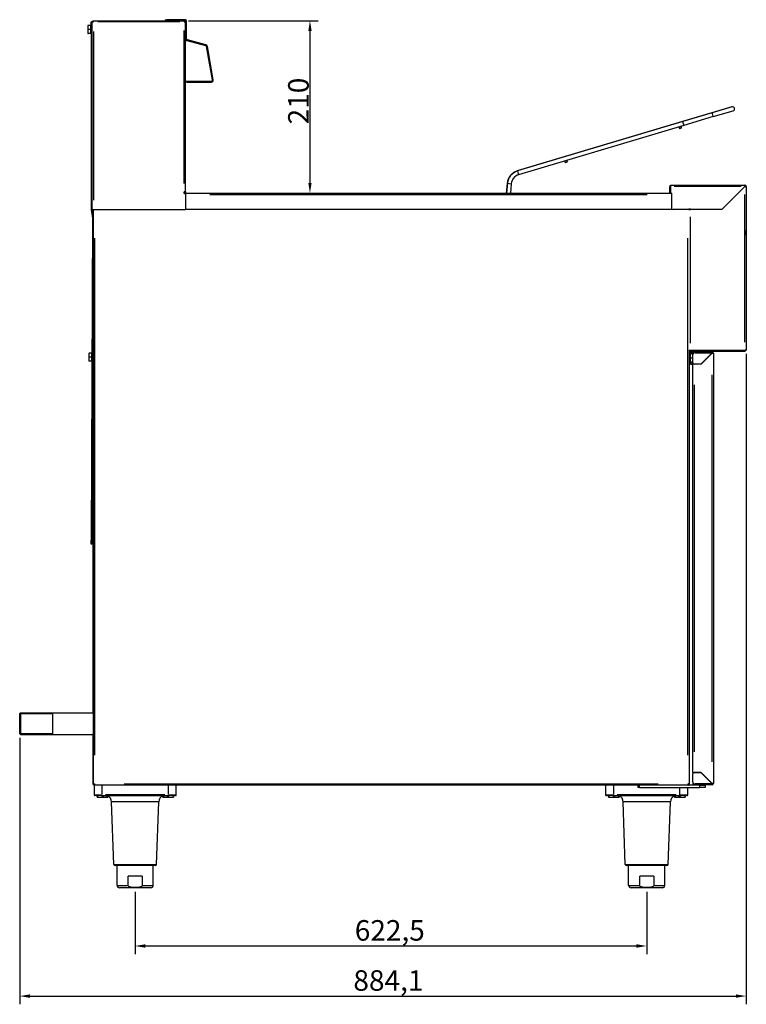
# Model space of a CAD drawing. Units: millimetres. Extents: x 464 to 2508, y 60 to 2612.
# Drawn here: x 1420 to 2305, y 1413 to 2612 of the extents above; entities that cross this region are included whole.
import ezdxf

# ---------------------------------------------------------------- set-up
doc = ezdxf.new("R2010")
doc.units = ezdxf.units.MM
doc.header["$LTSCALE"] = 5
doc.styles.add('3_5', font='isocpeur.ttf')
doc.dimstyles.new('Siemsen Cota', dxfattribs={"dimscale": 5, "dimtxt": 3.5, "dimasz": 2.5, "dimexe": 2, "dimexo": 1, "dimgap": 0.3, "dimtad": 1, "dimdec": 1, "dimrnd": 1e-08, "dimtxsty": '3_5', "dimcen": 0.09, "dimdle": 10, "dimclrd": 7, "dimclre": 7, "dimclrt": 7, "dimadec": 0, "dimazin": 2, "dimtfac": 0.714286, "dimtmove": 0, "dimatfit": 3, "dimfxl": 1, "dimtolj": 1, "dimtzin": 0, "dimlwd": -1, "dimlwe": -1, "dimarcsym": 0})

# ---------------------------------------------------------------- blocks, each defined once
blk = doc.blocks.new('*D10')
at = {"color": 7, "transparency": 16777216}
for p, q in [((1560.8, 1549.8), (1560.8, 1474)), ((2183.4, 1549.8), (2183.4, 1474)), ((1573.3, 1484), (2170.9, 1484))]:
    blk.add_line(p, q, dxfattribs=at)
for points in [[(1573.3, 1486.1), (1573.3, 1481.9), (1560.8, 1484)], [(2170.9, 1486.1), (2170.9, 1481.9), (2183.4, 1484)]]:
    blk.add_solid(points, dxfattribs=at)
at = {"layer": 'Defpoints', "color": 0, "transparency": 16777216}
for p in [(1560.8, 1554.8), (2183.4, 1554.8), (2183.4, 1484)]:
    blk.add_point(p, dxfattribs=at)
at = {"color": 7, "transparency": 16777216, "insert": (1828.1, 1515.5), "char_height": 17.5, "attachment_point": 1, "style": '3_5'}
blk.add_mtext('\\A1;{\\H1.42857x;622,5}', dxfattribs=at)
blk = doc.blocks.new('*D11')
at = {"color": 7, "transparency": 16777216}
for p, q in [((2304.4, 2205), (2304.4, 1413)), ((1420.3, 1737.3), (1420.3, 1413)), ((1432.8, 1423), (2291.9, 1423))]:
    blk.add_line(p, q, dxfattribs=at)
for points in [[(1432.8, 1425.1), (1432.8, 1420.9), (1420.3, 1423)], [(2291.9, 1425.1), (2291.9, 1420.9), (2304.4, 1423)]]:
    blk.add_solid(points, dxfattribs=at)
at = {"layer": 'Defpoints', "color": 0, "transparency": 16777216}
for p in [(2304.4, 2210), (1420.3, 1742.3), (2304.4, 1423)]:
    blk.add_point(p, dxfattribs=at)
at = {"color": 7, "transparency": 16777216, "insert": (1826.4, 1454.5), "char_height": 17.5, "attachment_point": 1, "style": '3_5'}
blk.add_mtext('\\A1;{\\H1.42857x;884,1}', dxfattribs=at)
blk = doc.blocks.new('*D12')
at = {"color": 7, "transparency": 16777216}
for p, q in [((1625.6, 2610.6), (1783.5, 2610.6)), ((1773.5, 2598.1), (1773.5, 2413.1))]:
    blk.add_line(p, q, dxfattribs=at)
for points in [[(1771.5, 2598.1), (1775.6, 2598.1), (1773.5, 2610.6)], [(1771.5, 2413.1), (1775.6, 2413.1), (1773.5, 2400.6)]]:
    blk.add_solid(points, dxfattribs=at)
at = {"layer": 'Defpoints', "color": 0, "transparency": 16777216}
for p in [(1620.6, 2610.6), (1773.5, 2400.6), (1773.5, 2400.6)]:
    blk.add_point(p, dxfattribs=at)
at = {"color": 7, "transparency": 16777216, "insert": (1747, 2484.4), "char_height": 17.5, "attachment_point": 1, "rotation": 90, "style": '3_5'}
blk.add_mtext('\\A1;{\\H1.42857x;210}', dxfattribs=at)

msp = doc.modelspace()

# ---------------------------------------------------------------- linework, layer by layer
for p, q in [((1503.04, 2604.84), (1503.04, 2602.34)), ((1503.04, 2602.34), (1503.04, 2597.34)), ((1506.54, 2604.84), (1503.48, 2604.84)), ((1506.54, 2604.84), (1506.54, 2599.84)), ((1506.54, 2604.19), (1507.04, 2604.19)), ((1507.04, 2595.49), (1507.04, 2604.19)), ((1507.04, 2602.57), (1507.24, 2602.57)), ((1507.24, 2604.17), (1507.24, 2609.17)), ((1507.84, 2609.17), (1507.24, 2609.17)), ((1507.24, 2604.17), (1507.24, 2380.22)), ((1507.27, 2604.17), (1507.81, 2604.17)), ((1507.84, 2609.17), (1507.84, 2604.17)), ((1507.84, 2605.19), (1508.34, 2605.19)), ((1507.84, 2604.17), (1507.84, 2380.22)), ((1507.86, 2604.93), (1508.31, 2604.93)), ((1508.31, 2603.25), (1507.86, 2603.25)), ((1507.86, 2601.52), (1508.31, 2601.52)), ((1508.34, 2380.63), (1508.34, 2609.76)), ((1509.14, 2609.76), (1508.34, 2609.76)), ((1509.21, 2610.63), (1620.57, 2610.63)), ((1509.21, 2609.83), (1509.21, 2610.63)), ((1615.1, 2609.03), (1515.47, 2609.03)), ((1597.44, 2611.83), (1599.44, 2611.83)), ((1597.44, 2611.83), (1597.44, 2610.63)), ((1621.04, 2611.83), (1599.44, 2611.83)), ((1599.44, 2610.69), (1599.44, 2611.77)), ((1620.64, 2610.63), (1620.57, 2610.63)), ((1620.64, 2609.83), (1620.61, 2609.83)), ((1620.64, 2609.83), (1620.64, 2610.63)), ((1621.04, 2610.63), (1620.64, 2610.63)), ((1620.64, 2609.03), (1622.24, 2609.03)), ((1621.04, 2610.69), (1621.04, 2611.77)), ((1622.24, 2609.03), (1622.24, 2609.43)), ((1622.24, 2402.23), (1622.24, 2609.03)), ((1622.3, 2609.43), (1623.38, 2609.43)), ((1623.44, 2588.47), (1623.44, 2609.43)), ((1503.04, 2597.34), (1503.04, 2594.84)), ((1506.54, 2599.84), (1503.48, 2599.84)), ((1506.54, 2594.84), (1503.48, 2594.84)), ((1506.54, 2599.84), (1506.54, 2594.84)), ((1506.54, 2595.49), (1507.04, 2595.49)), ((1507.04, 2597.12), (1507.24, 2597.12)), ((1507.84, 2594.5), (1508.34, 2594.5)), ((1508.31, 2598.17), (1507.86, 2598.17)), ((1507.86, 2596.44), (1508.31, 2596.44)), ((1508.31, 2594.76), (1507.86, 2594.76)), ((1509.94, 2597.61), (1509.94, 2392.05)), ((1620.64, 2412.57), (1620.64, 2598.69)), ((1622.3, 2588.47), (1623.38, 2588.47)), ((1646.72, 2580.07), (1624.02, 2586.15)), ((1624.03, 2586.21), (1624.31, 2587.25)), ((1647.03, 2581.22), (1624.33, 2587.31)), ((1646.73, 2580.12), (1647.01, 2581.17)), ((1654.76, 2538.44), (1647.59, 2579.11)), ((1647.65, 2579.13), (1648.71, 2579.31)), ((1655.94, 2538.65), (1648.77, 2579.32)), ((1622.24, 2537.03), (1624.24, 2537.03)), ((1624.24, 2535.83), (1622.24, 2535.83)), ((1624.24, 2537.03), (1653.58, 2537.03)), ((1624.24, 2535.89), (1624.24, 2536.97)), ((1624.24, 2535.83), (1653.58, 2535.83)), ((1653.58, 2536.97), (1653.58, 2535.89)), ((1654.82, 2538.45), (1655.88, 2538.64)), ((2286.98, 2505.58), (2262.76, 2498.35)), ((2287.28, 2505.58), (2263.06, 2498.35)), ((2262.76, 2498.35), (2226.97, 2487.67)), ((2263.06, 2498.35), (2227.27, 2487.67)), ((2264.42, 2493.8), (2228.63, 2483.12)), ((2264.42, 2493.8), (2288.64, 2501.03)), ((2226.97, 2487.67), (2025.85, 2427.65)), ((2227.27, 2487.67), (2026.16, 2427.65)), ((2228.63, 2483.12), (2027.52, 2423.1)), ((2025.85, 2427.65), (2025.88, 2427.57)), ((2026.17, 2427.62), (2027.51, 2423.12)), ((2013.52, 2412.63), (2012.39, 2400.63)), ((2013.83, 2412.63), (2012.7, 2400.63)), ((2013.52, 2412.63), (2013.8, 2412.6)), ((2013.86, 2412.62), (2018.53, 2412.18)), ((2018.56, 2412.18), (2017.47, 2400.63)), ((2213.04, 2410.43), (2302.84, 2410.43)), ((2302.84, 2410.43), (2302.84, 2409.63)), ((1622.24, 2402.23), (1620.64, 2402.23)), ((1620.64, 2400.33), (1620.64, 2402.23)), ((1620.64, 2400.63), (1622.24, 2400.63)), ((1620.64, 2400.33), (1621.24, 2400.33)), ((1621.44, 2400.63), (1621.44, 2400.84)), ((1622.1, 2399.83), (1622.24, 2399.83)), ((1622.24, 2402.23), (1622.24, 2400.63)), ((1622.24, 2399.33), (1622.24, 2400.63)), ((1622.24, 2400.63), (2213.34, 2400.63)), ((1622.24, 2399.33), (1622.24, 2380.63)), ((1622.24, 2399.03), (1622.24, 2380.63)), ((1651.8, 2399.03), (2183.88, 2399.03)), ((2211.44, 2402.63), (2211.44, 2408.83)), ((2212.24, 2408.83), (2211.44, 2408.83)), ((2211.44, 2400.63), (2211.44, 2402.63)), ((2212.2, 2402.63), (2211.48, 2402.63)), ((2212.24, 2408.83), (2212.24, 2402.63)), ((2212.24, 2402.63), (2212.24, 2400.63)), ((2212.34, 2401.63), (2212.34, 2408.83)), ((2213.34, 2400.63), (2213.44, 2400.63)), ((2213.44, 2400.63), (2213.44, 2382.63)), ((2213.44, 2399.03), (2213.44, 2380.63)), ((2298.25, 2408.83), (2216.86, 2408.83)), ((2302.77, 2408.83), (2274.57, 2380.63)), ((2274.61, 2380.53), (2302.84, 2408.76)), ((2302.84, 2219.27), (2302.84, 2398.79)), ((2303.64, 2408.83), (2304.44, 2408.83)), ((2304.44, 2408.83), (2304.44, 2210.03)), ((1507.26, 2380.01), (1509.01, 2370.17)), ((1507.81, 2380.22), (1507.27, 2380.22)), ((1507.82, 2380.11), (1507.29, 2380.02)), ((1507.85, 2380.12), (1509.6, 2370.28)), ((1508.34, 2380.63), (1509.94, 2380.63)), ((1509.64, 2224.31), (1509.64, 2380.63)), ((1509.94, 1680.7), (1509.94, 2380.63)), ((1509.94, 2380.63), (1622.24, 2380.63)), ((2213.44, 2380.63), (1622.24, 2380.63)), ((2234.64, 2380.63), (2215.44, 2380.63)), ((2234.64, 2381.26), (2234.64, 2380.63)), ((2236.24, 2381.26), (2234.64, 2381.26)), ((2236.24, 2380.46), (2234.64, 2380.46)), ((2234.94, 2381.26), (2234.94, 2380.46)), ((2235.14, 2381.26), (2235.14, 2380.63)), ((2235.14, 2380.63), (2235.94, 2380.63)), ((2235.94, 2380.63), (2235.94, 2381.26)), ((2274.61, 2380.53), (2236.46, 2380.53)), ((2274.57, 2380.63), (2236.57, 2380.63)), ((2304.44, 2378.36), (2304.54, 2378.36)), ((2304.54, 2378.36), (2304.54, 2360.86)), ((1509.01, 2370.07), (1507.26, 1978.17)), ((1509.61, 2370.06), (1507.86, 1978.17)), ((1509.57, 2370.27), (1509.03, 2370.18)), ((1509.58, 2370.06), (1509.04, 2370.07)), ((2236.24, 2371.9), (2236.24, 2217.86)), ((2304.54, 2360.86), (2304.44, 2360.86)), ((2304.44, 2355.11), (2304.53, 2355.11)), ((2304.54, 2360.86), (2304.54, 2355.11)), ((2304.54, 2349.44), (2304.54, 2355.11)), ((1511.54, 2345.67), (1511.54, 1716.39)), ((2233.34, 1716.39), (2233.34, 2345.67)), ((2304.53, 2349.44), (2304.44, 2349.44)), ((2304.44, 2344.19), (2304.54, 2344.19)), ((2304.53, 2342.13), (2304.44, 2342.13)), ((2304.44, 2339.4), (2304.54, 2339.4)), ((2304.54, 2349.44), (2304.54, 2344.19)), ((2304.54, 2344.19), (2304.54, 2342.13)), ((2304.54, 2342.13), (2304.54, 2339.4)), ((2304.54, 2339.4), (2304.54, 2323.49)), ((2304.54, 2323.49), (2304.44, 2323.49)), ((1509.64, 2177.51), (1509.64, 2224.31)), ((1504.34, 2205.9), (1504.34, 2203.4)), ((1507.84, 2205.9), (1504.78, 2205.9)), ((1507.84, 2205.9), (1507.84, 2200.9)), ((1509.14, 2205.91), (1509.14, 2205.91)), ((1509.14, 2205.91), (1509.64, 2205.91)), ((1509.14, 2205.67), (1509.14, 2205.91)), ((1509.16, 2205.91), (1509.61, 2205.91)), ((2234.64, 2209.3), (2236.24, 2209.3)), ((2234.94, 2209.3), (2234.94, 1680.7)), ((2302.84, 2209.23), (2235.44, 2209.23)), ((2235.44, 2209.23), (2235.44, 2208.43)), ((2235.44, 2208.43), (2302.84, 2208.43)), ((2235.44, 2207.63), (2235.44, 2194.23)), ((2236.2, 2207.63), (2235.48, 2207.63)), ((2236.24, 2209.3), (2302.84, 2209.3)), ((2236.24, 2194.23), (2236.24, 2207.63)), ((2236.44, 2204.58), (2236.44, 2206.28)), ((2236.74, 2206.58), (2236.74, 2204.77)), ((2236.74, 2206.58), (2239.14, 2206.58)), ((2239.14, 2205.36), (2239.14, 2206.58)), ((2239.44, 2206.28), (2239.44, 2205.73)), ((2241.04, 2207.33), (2262.84, 2207.33)), ((2241.04, 2205.73), (2241.04, 2207.33)), ((2241.81, 2207.83), (2242.02, 2207.83)), ((2241.81, 2207.83), (2241.81, 2207.33)), ((2244.56, 2207.83), (2242.02, 2207.83)), ((2242.02, 2207.35), (2242.02, 2207.8)), ((2244.56, 2207.83), (2245.64, 2207.83)), ((2244.56, 2207.8), (2244.56, 2207.35)), ((2250.07, 2207.83), (2245.64, 2207.83)), ((2245.64, 2207.35), (2245.64, 2207.8)), ((2250.07, 2207.83), (2251.06, 2207.83)), ((2250.07, 2207.8), (2250.07, 2207.35)), ((2252.95, 2207.83), (2251.06, 2207.83)), ((2251.06, 2207.35), (2251.06, 2207.8)), ((2252.95, 2207.83), (2253.07, 2207.83)), ((2252.95, 2207.8), (2252.95, 2207.35)), ((2253.07, 2207.83), (2253.07, 2207.33)), ((2262.84, 2207.33), (2262.84, 2206.53)), ((2302.84, 2209.3), (2302.84, 2209.3)), ((2302.84, 2209.23), (2302.84, 2208.43)), ((1504.34, 2203.4), (1504.34, 2198.4)), ((1504.34, 2198.4), (1504.34, 2195.9)), ((1507.84, 2200.9), (1504.78, 2200.9)), ((1507.84, 2195.9), (1504.78, 2195.9)), ((1507.84, 2205.25), (1508.28, 2205.25)), ((1507.84, 2200.9), (1507.84, 2195.9)), ((1507.84, 2196.55), (1508.24, 2196.55)), ((1508.84, 2198.17), (1509.14, 2198.17)), ((1508.87, 2203.63), (1509.14, 2203.63)), ((1509.14, 2204.54), (1509.14, 2205.67)), ((1509.14, 2201.53), (1509.14, 2204.54)), ((1509.14, 2199.54), (1509.14, 2201.53)), ((1509.14, 2196.76), (1509.14, 2199.54)), ((1509.14, 2195.89), (1509.14, 2196.76)), ((1509.14, 2195.78), (1509.14, 2195.89)), ((1509.14, 2195.89), (1509.64, 2195.89)), ((1509.14, 2195.77), (1509.14, 2195.78)), ((1509.14, 2195.77), (1509.64, 2195.77)), ((1509.61, 2205.67), (1509.16, 2205.67)), ((1509.16, 2204.54), (1509.61, 2204.54)), ((1509.61, 2201.53), (1509.16, 2201.53)), ((1509.16, 2199.54), (1509.61, 2199.54)), ((1509.61, 2196.76), (1509.16, 2196.76)), ((1509.61, 2195.78), (1509.16, 2195.78)), ((2235.44, 2205.29), (2234.94, 2205.29)), ((2235.44, 2195.16), (2234.94, 2195.16)), ((2234.96, 2205.28), (2235.41, 2205.28)), ((2235.41, 2204.92), (2234.96, 2204.92)), ((2234.96, 2203.73), (2235.41, 2203.73)), ((2235.41, 2200.67), (2234.96, 2200.67)), ((2234.96, 2198.68), (2235.41, 2198.68)), ((2235.41, 2195.98), (2234.96, 2195.98)), ((2236.24, 2194.23), (2235.44, 2194.23)), ((2236.74, 2204.58), (2236.24, 2204.58)), ((2236.74, 2195.88), (2236.24, 2195.88)), ((2236.44, 2192.88), (2236.44, 2195.88)), ((2236.74, 2205.23), (2239.44, 2205.23)), ((2236.74, 2200.23), (2236.74, 2205.23)), ((2236.74, 2195.23), (2236.74, 2200.23)), ((2236.74, 2200.23), (2239.44, 2200.23)), ((2236.74, 2195.58), (2236.74, 2192.59)), ((2236.74, 2195.23), (2239.44, 2195.23)), ((2239.14, 2192.59), (2239.14, 2194.99)), ((2239.44, 2205.73), (2239.44, 2204.13)), ((2239.44, 2193.93), (2239.44, 2204.13)), ((2239.44, 2193.93), (2239.44, 2192.33)), ((2240.2, 2205.73), (2239.48, 2205.73)), ((2240.24, 2205.51), (2240.24, 2205.73)), ((2261.68, 2205.73), (2242.12, 2205.73)), ((2262.77, 2205.73), (2249.37, 2192.33)), ((2249.44, 2192.26), (2262.84, 2205.66)), ((2263.64, 2205.73), (2264.44, 2205.73)), ((2264.44, 2205.73), (2264.44, 1681.93)), ((2236.74, 2192.58), (2239.14, 2192.58)), ((2240.24, 2192.33), (2239.44, 2192.33)), ((2239.44, 1695.4), (2239.44, 2192.26)), ((2241.04, 2192.26), (2239.44, 2192.26)), ((2240.24, 2192.33), (2240.24, 2192.54)), ((2249.37, 2192.33), (2241.04, 2192.33)), ((2249.44, 2192.26), (2241.04, 2192.26)), ((1509.64, 2177.43), (1509.64, 2177.51)), ((1509.64, 1768.04), (1509.64, 2177.43)), ((2262.84, 1708.18), (2262.84, 2179.48)), ((2241.04, 2167.42), (2241.04, 1720.24)), ((1507.24, 1973.17), (1507.26, 1978.17)), ((1507.83, 1978.17), (1507.29, 1978.17)), ((1507.86, 1978.17), (1507.84, 1973.17)), ((1507.24, 1973.17), (1507.84, 1973.17)), ((1420.32, 1767.04), (1421.32, 1768.04)), ((1420.32, 1742.34), (1420.32, 1767.04)), ((1460.32, 1766.58), (1420.32, 1766.58)), ((1421.32, 1768.04), (1421.32, 1741.34)), ((1421.32, 1768.04), (1509.94, 1768.04)), ((1460.32, 1768.04), (1460.32, 1741.34)), ((1420.32, 1742.79), (1460.32, 1742.79)), ((1420.32, 1742.34), (1421.32, 1741.34)), ((1421.32, 1741.34), (1509.94, 1741.34)), ((1509.64, 1731.33), (1509.64, 1741.34)), ((1509.64, 1682.83), (1509.64, 1731.33)), ((1509.94, 1731.33), (1509.64, 1731.33)), ((2239.44, 1695.4), (2241.04, 1695.4)), ((2240.24, 1695.33), (2239.44, 1695.33)), ((2239.44, 1695.33), (2239.44, 1693.73)), ((2239.44, 1683.53), (2239.44, 1693.73)), ((2240.24, 1695.33), (2240.24, 1695.11)), ((2249.44, 1695.4), (2241.04, 1695.4)), ((2241.04, 1695.33), (2249.37, 1695.33)), ((2249.37, 1695.33), (2262.77, 1681.93)), ((2262.84, 1682), (2249.44, 1695.4)), ((1509.64, 1680.7), (1509.64, 1682.83)), ((1509.94, 1682.83), (1509.64, 1682.83)), ((1509.94, 1680.85), (1509.64, 1680.7)), ((1509.94, 1680.7), (1509.64, 1680.7)), ((1510.74, 1680.7), (1509.94, 1680.7)), ((1510.51, 1680.63), (1510.55, 1680.67)), ((1510.51, 1679.83), (1510.51, 1680.63)), ((1510.51, 1679.83), (1510.81, 1680.43)), ((1510.81, 1679.83), (1510.51, 1679.83)), ((1511.37, 1681.33), (1510.74, 1680.7)), ((1511.44, 1681.26), (1510.81, 1680.63)), ((1510.81, 1680.63), (1510.81, 1679.83)), ((2234.07, 1679.83), (1510.81, 1679.83)), ((1510.85, 1679.83), (1510.85, 1668.13)), ((1520.85, 1668.71), (1520.85, 1679.24)), ((1547.63, 1681.43), (2197.25, 1681.43)), ((1600.85, 1679.24), (1600.85, 1668.71)), ((1610.85, 1668.13), (1610.85, 1679.83)), ((2133.38, 1679.83), (2133.38, 1668.13)), ((2143.38, 1668.71), (2143.38, 1679.24)), ((2172.44, 1679.83), (2172.44, 1676.83)), ((2247.44, 1679.83), (2174.44, 1679.83)), ((2174.44, 1676.98), (2174.44, 1679.68)), ((2233.64, 1681.2), (2233.4, 1681.32)), ((2233.44, 1681.26), (2234.07, 1680.63)), ((2233.51, 1681.33), (2234.14, 1680.7)), ((2234.14, 1680.7), (2234, 1680.7)), ((2234.07, 1680.63), (2234.07, 1679.83)), ((2234.14, 1680.7), (2234.94, 1680.7)), ((2239.44, 1683.53), (2239.44, 1681.93)), ((2239.48, 1681.93), (2240.2, 1681.93)), ((2240.24, 1682.14), (2240.24, 1681.93)), ((2241.04, 1680.33), (2241.04, 1681.93)), ((2262.84, 1680.33), (2241.04, 1680.33)), ((2241.79, 1679.83), (2241.79, 1680.33)), ((2241.96, 1679.85), (2241.96, 1680.3)), ((2242.12, 1681.93), (2261.68, 1681.93)), ((2244.26, 1680.3), (2244.26, 1679.85)), ((2245.31, 1679.85), (2245.31, 1680.3)), ((2247.44, 1679.83), (2254.54, 1679.83)), ((2247.44, 1679.68), (2247.44, 1676.98)), ((2249.75, 1680.3), (2249.75, 1679.85)), ((2250.78, 1679.85), (2250.78, 1680.3)), ((2252.93, 1680.3), (2252.93, 1679.85)), ((2253.08, 1679.83), (2253.08, 1680.33)), ((2254.54, 1679.83), (2254.54, 1676.83)), ((2262.84, 1681.13), (2262.84, 1680.33)), ((2264.44, 1681.93), (2263.64, 1681.93)), ((1510.88, 1668.13), (1520.06, 1668.13)), ((1520.85, 1667.13), (1511.85, 1667.13)), ((1514.53, 1667.13), (1514.53, 1665.82)), ((1520.85, 1667.13), (1520.85, 1668.05)), ((1520.85, 1667.13), (1600.85, 1667.13)), ((1521.03, 1667.13), (1521.03, 1665.82)), ((1596.85, 1668.13), (1524.85, 1668.13)), ((1527.53, 1667.13), (1527.53, 1665.82)), ((1594.53, 1667.13), (1594.53, 1665.82)), ((1600.85, 1668.05), (1600.85, 1667.13)), ((1609.85, 1667.13), (1600.85, 1667.13)), ((1601.03, 1667.13), (1601.03, 1665.82)), ((1601.63, 1668.13), (1610.82, 1668.13)), ((1607.53, 1667.13), (1607.53, 1665.82)), ((2133.41, 1668.13), (2142.59, 1668.13)), ((2143.38, 1667.13), (2134.38, 1667.13)), ((2137.03, 1667.13), (2137.03, 1665.82)), ((2143.38, 1667.13), (2143.38, 1668.05)), ((2143.38, 1667.13), (2223.38, 1667.13)), ((2143.53, 1667.13), (2143.53, 1665.82)), ((2219.38, 1668.13), (2147.38, 1668.13)), ((2150.03, 1667.13), (2150.03, 1665.82)), ((2174.44, 1676.83), (2172.44, 1676.83)), ((2174.44, 1676.83), (2247.44, 1676.83)), ((2217.03, 1667.13), (2217.03, 1665.82)), ((2223.38, 1676.39), (2223.38, 1668.56)), ((2223.38, 1668.05), (2223.38, 1667.13)), ((2232.38, 1667.13), (2223.38, 1667.13)), ((2223.53, 1667.13), (2223.53, 1665.82)), ((2224.16, 1668.13), (2233.34, 1668.13)), ((2230.03, 1667.13), (2230.03, 1665.82)), ((2233.38, 1668.13), (2233.38, 1676.83)), ((2254.54, 1676.83), (2247.44, 1676.83)), ((1514.53, 1665.24), (1517.78, 1665.24)), ((1517.78, 1665.24), (1524.28, 1665.24)), ((1524.28, 1665.24), (1527.53, 1665.24)), ((1534.8, 1583.28), (1532.1, 1659.45)), ((1589.24, 1659.45), (1532.45, 1659.45)), ((1586.9, 1583.28), (1589.6, 1659.45)), ((1594.53, 1665.24), (1597.78, 1665.24)), ((1597.78, 1665.24), (1604.28, 1665.24)), ((1604.28, 1665.24), (1607.53, 1665.24)), ((2137.03, 1665.24), (2140.28, 1665.24)), ((2140.28, 1665.24), (2146.78, 1665.24)), ((2146.78, 1665.24), (2150.03, 1665.24)), ((2157.32, 1583.28), (2154.63, 1659.45)), ((2211.77, 1659.45), (2154.98, 1659.45)), ((2209.43, 1583.28), (2212.13, 1659.45)), ((2217.03, 1665.24), (2220.28, 1665.24)), ((2220.28, 1665.24), (2226.78, 1665.24)), ((2226.78, 1665.24), (2230.03, 1665.24)), ((1535.12, 1583.28), (1586.58, 1583.28)), ((2157.65, 1583.28), (2209.11, 1583.28)), ((1585.4, 1581.83), (1536.3, 1581.83)), ((1538.85, 1557.83), (1538.85, 1581.83)), ((1582.85, 1557.83), (1582.85, 1581.83)), ((2207.93, 1581.83), (2158.82, 1581.83)), ((2161.38, 1557.83), (2161.38, 1581.83)), ((2205.38, 1557.83), (2205.38, 1581.83)), ((1569.45, 1568.83), (1552.25, 1568.83)), ((1552.25, 1557.83), (1552.25, 1568.83)), ((1569.45, 1568.83), (1569.45, 1557.83)), ((2191.97, 1568.83), (2174.78, 1568.83)), ((2174.78, 1557.83), (2174.78, 1568.83)), ((2191.97, 1568.83), (2191.97, 1557.83)), ((1538.89, 1557.83), (1551.08, 1557.83)), ((1579.85, 1554.83), (1541.85, 1554.83)), ((1570.62, 1557.83), (1582.81, 1557.83)), ((2161.41, 1557.83), (2173.61, 1557.83)), ((2202.38, 1554.83), (2164.38, 1554.83)), ((2193.14, 1557.83), (2205.34, 1557.83))]:
    msp.add_line(p, q)
for centre in [(2224.2, 2480.49), (2085.25, 2439.02)]:
    msp.add_circle(centre, 1.25)
for centre, radius, start, end in [((1621.04, 2609.43), 2.4, 0, 90), ((1621.04, 2609.43), 1.2, 0, 90), ((1624.64, 2588.47), 2.4, 180, 255), ((1624.64, 2588.47), 1.2, 180, 255), ((1646.4, 2578.91), 1.2, 10, 75), ((1646.4, 2578.91), 2.4, 10, 75), ((1653.58, 2538.23), 2.4, 270, 10), ((1653.58, 2538.23), 1.2, 270, 10), ((2287.66, 2503.3), 2.38, 86.32186, 106.61777), ((2287.96, 2503.3), 2.38, 286.61777, 106.61777), ((2223.89, 2480.49), 1.25, 82.99892, 85.09683), ((2223.89, 2480.49), 1.25, 128.13871, 277.00108), ((2084.95, 2439.02), 1.25, 128.13871, 277.00108), ((2084.95, 2439.02), 1.25, 82.99892, 85.09683), ((2030.82, 2411), 17.38, 106.61777, 174.61777), ((2031.13, 2411), 17.38, 106.61777, 174.61777), ((2031.13, 2411), 12.63, 106.61777, 174.61777), ((2302.84, 2408.83), 1.6, 0, 90), ((1620.64, 2402.23), 1.6, 270, 0), ((1620.64, 2402.23), 0.8, 270, 0), ((1621.24, 2399.33), 1, 0, 90), ((2213.34, 2401.63), 1, 180, 270), ((2302.84, 2408.83), 0.8, 0, 90), ((1508.44, 2380.22), 1.2, 180, 190.07994), ((1508.44, 2380.22), 0.6, 180, 190.07994), ((2215.44, 2382.63), 2, 180, 270), ((2236.24, 2380.86), 0.4, 325.0247, 90), ((2236.24, 2380.86), 0.4, 270, 304.59123), ((1508.41, 2370.07), 0.6, 359.74345, 10.07994), ((1508.41, 2370.07), 1.2, 359.74345, 10.07994), ((2237.04, 2207.63), 1.6, 150, 180), ((2237.04, 2207.63), 0.8, 90, 180), ((2236.74, 2206.28), 0.3, 90, 180), ((2239.14, 2206.28), 0.3, 0, 90), ((2241.04, 2205.73), 1.6, 90, 180), ((2241.04, 2205.73), 0.8, 90, 180), ((2262.84, 2205.73), 1.6, 0, 90), ((2262.84, 2205.73), 0.8, 0, 90), ((2241.04, 2204.13), 1.6, 90, 180), ((2241.04, 2193.93), 1.6, 180, 270), ((2236.74, 2192.88), 0.3, 180, 270), ((2239.14, 2192.88), 0.3, 270, 0), ((2241.04, 1693.73), 1.6, 90, 180), ((1512.64, 1682.83), 3, 180, 205.84193), ((1512.64, 1682.83), 3, 225.21564, 232.42762), ((2241.04, 1683.53), 1.6, 180, 270), ((2241.04, 1681.93), 1.6, 180, 270), ((2241.04, 1681.93), 0.8, 180, 270), ((2262.84, 1681.93), 1.6, 270, 0), ((2262.84, 1681.93), 0.8, 270, 0), ((1511.85, 1668.13), 1, 180, 270), ((1523.1, 1659.13), 9, 2.02912, 60.5531), ((1598.59, 1659.13), 9, 117.26604, 177.97088), ((1609.85, 1668.13), 1, 270, 0), ((2134.38, 1668.13), 1, 180, 270), ((2145.63, 1659.13), 9, 2.02912, 60.75081), ((2221.12, 1659.13), 9, 117.26604, 177.97088), ((2232.38, 1668.13), 1, 270, 0), ((1536.3, 1583.33), 1.5, 182.02912, 270), ((1585.4, 1583.33), 1.5, 270, 357.97088), ((2158.82, 1583.33), 1.5, 182.02912, 270), ((2207.93, 1583.33), 1.5, 270, 357.97088), ((1541.85, 1557.83), 3, 180, 270), ((1579.85, 1557.83), 3, 270, 0), ((2164.38, 1557.83), 3, 180, 270), ((2202.38, 1557.83), 3, 270, 0)]:
    msp.add_arc(centre, radius, start, end)
for centre, major_axis, ratio, start_param, end_param in [((2263.43, 2496.07), (-0.68, 2.28), 0.1490491, 0.0135867, 0.2581466), ((2263.74, 2496.07), (0.68, -2.28), 0.1490491, 3.2986723, 6.1261057), ((2227.65, 2485.39), (-0.68, 2.28), 0.0749431, 0, 0.2717333), ((2227.95, 2485.39), (-0.68, 2.28), 0.0749431, 0, 3.1415927)]:
    msp.add_ellipse(centre, major_axis=major_axis, ratio=ratio, start_param=start_param, end_param=end_param)
for points in [[(1503.48, 2604.84), (1503.04, 2603.51), (1503.04, 2602.34)], [(1503.04, 2604.84), (1503.04, 2604.84), (1503.48, 2604.84)], [(1503.04, 2602.34), (1503.04, 2601.18), (1503.48, 2599.84)], [(1503.48, 2599.84), (1503.04, 2598.51), (1503.04, 2597.34)], [(1503.04, 2597.34), (1503.04, 2596.18), (1503.48, 2594.84)], [(1503.48, 2594.84), (1503.04, 2594.84), (1503.04, 2594.84)], [(1504.78, 2205.9), (1504.34, 2204.56), (1504.34, 2203.4)], [(1504.34, 2205.9), (1504.34, 2205.9), (1504.78, 2205.9)], [(1504.34, 2203.4), (1504.34, 2202.24), (1504.78, 2200.9)], [(1504.78, 2200.9), (1504.34, 2199.56), (1504.34, 2198.4)], [(1504.34, 2198.4), (1504.34, 2197.24), (1504.78, 2195.9)], [(1504.78, 2195.9), (1504.34, 2195.9), (1504.34, 2195.9)], [(1514.53, 1665.24), (1514.53, 1665.24), (1514.53, 1665.82)], [(1514.53, 1665.82), (1516.27, 1665.24), (1517.78, 1665.24)], [(1517.78, 1665.24), (1519.29, 1665.24), (1521.03, 1665.82)], [(1521.03, 1665.82), (1522.77, 1665.24), (1524.28, 1665.24)], [(1524.28, 1665.24), (1525.79, 1665.24), (1527.53, 1665.82)], [(1527.53, 1665.82), (1527.53, 1665.24), (1527.53, 1665.24)], [(1594.53, 1665.24), (1594.53, 1665.24), (1594.53, 1665.82)], [(1594.53, 1665.82), (1596.27, 1665.24), (1597.78, 1665.24)], [(1597.78, 1665.24), (1599.29, 1665.24), (1601.03, 1665.82)], [(1601.03, 1665.82), (1602.77, 1665.24), (1604.28, 1665.24)], [(1604.28, 1665.24), (1605.79, 1665.24), (1607.53, 1665.82)], [(1607.53, 1665.82), (1607.53, 1665.24), (1607.53, 1665.24)], [(2137.03, 1665.24), (2137.03, 1665.24), (2137.03, 1665.82)], [(2137.03, 1665.82), (2138.77, 1665.24), (2140.28, 1665.24)], [(2140.28, 1665.24), (2141.79, 1665.24), (2143.53, 1665.82)], [(2143.53, 1665.82), (2145.27, 1665.24), (2146.78, 1665.24)], [(2146.78, 1665.24), (2148.29, 1665.24), (2150.03, 1665.82)], [(2150.03, 1665.82), (2150.03, 1665.24), (2150.03, 1665.24)], [(2217.03, 1665.24), (2217.03, 1665.24), (2217.03, 1665.82)], [(2217.03, 1665.82), (2218.77, 1665.24), (2220.28, 1665.24)], [(2220.28, 1665.24), (2221.79, 1665.24), (2223.53, 1665.82)], [(2223.53, 1665.82), (2225.27, 1665.24), (2226.78, 1665.24)], [(2226.78, 1665.24), (2228.29, 1665.24), (2230.03, 1665.82)], [(2230.03, 1665.82), (2230.03, 1665.24), (2230.03, 1665.24)]]:
    msp.add_rational_spline(points, [1, 1.0379548493, 1], degree=2)
for points, knots in [([(1508.34, 2609.76), (1508.34, 2609.57), (1508.76, 2609.39), (1509.36, 2609.2), (1509.54, 2609.14), (1509.74, 2609.09), (1509.94, 2609.03)], [0, 0, 0, 0, 1.2009748, 1.2009748, 1.2009748, 1.5707963, 1.5707963, 1.5707963, 1.5707963]), ([(1509.94, 2609.03), (1509.56, 2609.25), (1509.2, 2609.47), (1509.15, 2609.69), (1509.14, 2609.71), (1509.14, 2609.74), (1509.14, 2609.76)], [0, 0, 0, 0, 1.4282078, 1.4282078, 1.4282078, 1.5707963, 1.5707963, 1.5707963, 1.5707963]), ([(1509.94, 2609.03), (1509.75, 2609.67), (1509.57, 2610.29), (1509.38, 2610.52), (1509.32, 2610.59), (1509.27, 2610.63), (1509.21, 2610.63)], [0, 0, 0, 0, 1.2009748, 1.2009748, 1.2009748, 1.5707963, 1.5707963, 1.5707963, 1.5707963]), ([(1509.94, 2609.03), (1509.72, 2609.41), (1509.5, 2609.77), (1509.27, 2609.82), (1509.25, 2609.83), (1509.23, 2609.83), (1509.21, 2609.83)], [0, 0, 0, 0, 1.4282078, 1.4282078, 1.4282078, 1.5707963, 1.5707963, 1.5707963, 1.5707963]), ([(1620.57, 2610.63), (1620.58, 2610.63), (1620.6, 2610.2), (1620.62, 2609.61), (1620.63, 2609.42), (1620.63, 2609.23), (1620.64, 2609.03)], [0, 0, 0, 0, 1.2009748, 1.2009748, 1.2009748, 1.5707963, 1.5707963, 1.5707963, 1.5707963]), ([(1622.24, 2609.03), (1622.24, 2609.67), (1621.81, 2610.29), (1621.22, 2610.52), (1621.03, 2610.59), (1620.83, 2610.63), (1620.64, 2610.63)], [0, 0, 0, 0, 1.2009748, 1.2009748, 1.2009748, 1.5707963, 1.5707963, 1.5707963, 1.5707963]), ([(1621.44, 2609.03), (1621.44, 2609.41), (1621.13, 2609.77), (1620.75, 2609.82), (1620.71, 2609.83), (1620.68, 2609.83), (1620.64, 2609.83)], [0, 0, 0, 0, 1.4282078, 1.4282078, 1.4282078, 1.5707963, 1.5707963, 1.5707963, 1.5707963]), ([(2211.44, 2408.83), (2211.44, 2409.47), (2211.86, 2410.09), (2212.46, 2410.32), (2212.64, 2410.39), (2212.84, 2410.43), (2213.04, 2410.43)], [-1, -1, -1, -1, -0.2354357, -0.2354357, -0.2354357, 0, 0, 0, 0]), ([(2212.51, 2409.43), (2212.63, 2409.83), (2212.75, 2410.16), (2212.87, 2410.32), (2212.93, 2410.39), (2212.98, 2410.43), (2213.04, 2410.43)], [-0.75505373, -0.75505373, -0.75505373, -0.75505373, -0.23543568, -0.23543568, -0.23543568, 0, 0, 0, 0]), ([(2302.81, 2410.21), (2302.81, 2410.05), (2302.81, 2409.88), (2302.8, 2409.57), (2302.8, 2409.43), (2302.79, 2409.2), (2302.78, 2409.12), (2302.77, 2408.97), (2302.77, 2408.9), (2302.77, 2408.83)], [-0.1363537, -0.1363537, -0.1363537, -0.1363537, -0.08687469, -0.08687469, -0.04496245, -0.04496245, -0.02060123, -0.02060123, 0, 0, 0, 0]), ([(2212.51, 2409.42), (2212.37, 2409.3), (2212.27, 2409.13), (2212.25, 2408.94), (2212.24, 2408.91), (2212.24, 2408.87), (2212.24, 2408.83)], [0.45945716, 0.45945716, 0.45945716, 0.45945716, 0.90922533, 0.90922533, 0.90922533, 1, 1, 1, 1]), ([(2302.84, 2409.63), (2302.82, 2409.63), (2302.79, 2409.32), (2302.77, 2408.94), (2302.77, 2408.91), (2302.77, 2408.87), (2302.77, 2408.83)], [0, 0, 0, 0, 1.4282078, 1.4282078, 1.4282078, 1.5707963, 1.5707963, 1.5707963, 1.5707963]), ([(2303.64, 2408.83), (2303.64, 2408.81), (2303.33, 2408.79), (2302.95, 2408.76), (2302.91, 2408.76), (2302.88, 2408.76), (2302.84, 2408.76)], [0, 0, 0, 0, 1.4282078, 1.4282078, 1.4282078, 1.5707963, 1.5707963, 1.5707963, 1.5707963]), ([(2302.84, 2408.76), (2302.88, 2408.76), (2302.91, 2408.76), (2302.99, 2408.77), (2303.03, 2408.77), (2303.16, 2408.78), (2303.24, 2408.78), (2303.47, 2408.79), (2303.61, 2408.79), (2303.91, 2408.8), (2304.07, 2408.8), (2304.22, 2408.81)], [-0.13639728, -0.13639728, -0.13639728, -0.13639728, -0.12520756, -0.12520756, -0.11327259, -0.11327259, -0.08931584, -0.08931584, -0.04579029, -0.04579029, 0, 0, 0, 0]), ([(1509.94, 2225.24), (1509.86, 2225.13), (1509.79, 2225.01), (1509.75, 2224.89), (1509.67, 2224.7), (1509.64, 2224.5), (1509.64, 2224.31)], [0.94842784, 0.94842784, 0.94842784, 0.94842784, 1.20097483, 1.20097483, 1.20097483, 1.57079633, 1.57079633, 1.57079633, 1.57079633]), ([(2262.84, 2207.33), (2262.82, 2207.33), (2262.8, 2206.9), (2262.78, 2206.31), (2262.78, 2206.12), (2262.77, 2205.93), (2262.77, 2205.73)], [0, 0, 0, 0, 1.2009748, 1.2009748, 1.2009748, 1.5707963, 1.5707963, 1.5707963, 1.5707963]), ([(2262.84, 2206.53), (2262.82, 2206.53), (2262.79, 2206.22), (2262.77, 2205.84), (2262.77, 2205.81), (2262.77, 2205.77), (2262.77, 2205.73)], [0, 0, 0, 0, 1.4282078, 1.4282078, 1.4282078, 1.5707963, 1.5707963, 1.5707963, 1.5707963]), ([(2302.84, 2208.43), (2303.48, 2208.43), (2304.1, 2208.85), (2304.33, 2209.45), (2304.4, 2209.63), (2304.44, 2209.83), (2304.44, 2210.03)], [-1, -1, -1, -1, -0.2354357, -0.2354357, -0.2354357, 0, 0, 0, 0]), ([(2303.4, 2209.47), (2303.28, 2209.35), (2303.12, 2209.26), (2302.95, 2209.24), (2302.91, 2209.23), (2302.88, 2209.23), (2302.84, 2209.23)], [0.49325934, 0.49325934, 0.49325934, 0.49325934, 0.90922533, 0.90922533, 0.90922533, 1, 1, 1, 1]), ([(2303.41, 2209.47), (2303.82, 2209.6), (2304.17, 2209.73), (2304.33, 2209.86), (2304.4, 2209.91), (2304.44, 2209.97), (2304.44, 2210.03)], [-0.76741043, -0.76741043, -0.76741043, -0.76741043, -0.23543568, -0.23543568, -0.23543568, 0, 0, 0, 0]), ([(2262.84, 2205.66), (2263.48, 2205.68), (2264.1, 2205.69), (2264.33, 2205.71), (2264.4, 2205.72), (2264.44, 2205.72), (2264.44, 2205.73)], [0, 0, 0, 0, 1.2009748, 1.2009748, 1.2009748, 1.5707963, 1.5707963, 1.5707963, 1.5707963]), ([(2263.64, 2205.73), (2263.64, 2205.71), (2263.33, 2205.69), (2262.95, 2205.66), (2262.91, 2205.66), (2262.88, 2205.66), (2262.84, 2205.66)], [0, 0, 0, 0, 1.4282078, 1.4282078, 1.4282078, 1.5707963, 1.5707963, 1.5707963, 1.5707963]), ([(1509.94, 2177.22), (1509.86, 2177.26), (1509.79, 2177.3), (1509.75, 2177.34), (1509.67, 2177.39), (1509.64, 2177.45), (1509.64, 2177.51)], [0.94842784, 0.94842784, 0.94842784, 0.94842784, 1.20097483, 1.20097483, 1.20097483, 1.57079633, 1.57079633, 1.57079633, 1.57079633]), ([(1509.94, 2176.5), (1509.86, 2176.6), (1509.79, 2176.72), (1509.75, 2176.85), (1509.67, 2177.03), (1509.64, 2177.23), (1509.64, 2177.43)], [0.94842784, 0.94842784, 0.94842784, 0.94842784, 1.20097483, 1.20097483, 1.20097483, 1.57079633, 1.57079633, 1.57079633, 1.57079633]), ([(1511.54, 1681.43), (1510.9, 1681.24), (1510.28, 1681.06), (1510.05, 1680.87), (1509.97, 1680.81), (1509.94, 1680.76), (1509.94, 1680.7)], [0, 0, 0, 0, 1.2009748, 1.2009748, 1.2009748, 1.5707963, 1.5707963, 1.5707963, 1.5707963]), ([(1511.54, 1681.43), (1511.16, 1681.21), (1510.8, 1680.99), (1510.75, 1680.77), (1510.74, 1680.74), (1510.74, 1680.72), (1510.74, 1680.7)], [0, 0, 0, 0, 1.4282078, 1.4282078, 1.4282078, 1.5707963, 1.5707963, 1.5707963, 1.5707963]), ([(1510.81, 1679.83), (1510.99, 1679.83), (1511.18, 1680.25), (1511.37, 1680.85), (1511.42, 1681.03), (1511.48, 1681.23), (1511.54, 1681.43)], [0, 0, 0, 0, 1.2009748, 1.2009748, 1.2009748, 1.5707963, 1.5707963, 1.5707963, 1.5707963]), ([(1511.54, 1681.43), (1511.32, 1681.05), (1511.1, 1680.69), (1510.87, 1680.64), (1510.85, 1680.63), (1510.83, 1680.63), (1510.81, 1680.63)], [0, 0, 0, 0, 1.4282078, 1.4282078, 1.4282078, 1.5707963, 1.5707963, 1.5707963, 1.5707963]), ([(2233.34, 1681.43), (2233.52, 1680.79), (2233.71, 1680.17), (2233.89, 1679.94), (2233.95, 1679.87), (2234.01, 1679.83), (2234.07, 1679.83)], [0, 0, 0, 0, 1.2009748, 1.2009748, 1.2009748, 1.5707963, 1.5707963, 1.5707963, 1.5707963]), ([(2233.34, 1681.43), (2233.56, 1681.05), (2233.78, 1680.69), (2234, 1680.64), (2234.02, 1680.63), (2234.04, 1680.63), (2234.07, 1680.63)], [0, 0, 0, 0, 1.4282078, 1.4282078, 1.4282078, 1.5707963, 1.5707963, 1.5707963, 1.5707963]), ([(2234.94, 1680.7), (2234.94, 1680.89), (2234.51, 1681.07), (2233.92, 1681.26), (2233.73, 1681.31), (2233.53, 1681.37), (2233.34, 1681.43)], [0, 0, 0, 0, 1.2009748, 1.2009748, 1.2009748, 1.5707963, 1.5707963, 1.5707963, 1.5707963]), ([(2233.34, 1681.43), (2233.72, 1681.21), (2234.08, 1680.99), (2234.13, 1680.77), (2234.13, 1680.74), (2234.14, 1680.72), (2234.14, 1680.7)], [0, 0, 0, 0, 1.4282078, 1.4282078, 1.4282078, 1.5707963, 1.5707963, 1.5707963, 1.5707963]), ([(2262.77, 1681.93), (2262.78, 1681.29), (2262.8, 1680.67), (2262.82, 1680.44), (2262.83, 1680.37), (2262.83, 1680.33), (2262.84, 1680.33)], [0, 0, 0, 0, 1.2009748, 1.2009748, 1.2009748, 1.5707963, 1.5707963, 1.5707963, 1.5707963]), ([(2262.84, 1681.13), (2262.82, 1681.13), (2262.79, 1681.44), (2262.77, 1681.82), (2262.77, 1681.85), (2262.77, 1681.89), (2262.77, 1681.93)], [0, 0, 0, 0, 1.4282078, 1.4282078, 1.4282078, 1.5707963, 1.5707963, 1.5707963, 1.5707963]), ([(2264.44, 1681.93), (2264.44, 1681.95), (2264.01, 1681.97), (2263.42, 1681.98), (2263.23, 1681.99), (2263.03, 1681.99), (2262.84, 1682)], [0, 0, 0, 0, 1.2009748, 1.2009748, 1.2009748, 1.5707963, 1.5707963, 1.5707963, 1.5707963]), ([(2263.64, 1681.93), (2263.64, 1681.95), (2263.33, 1681.97), (2262.95, 1681.99), (2262.91, 1682), (2262.88, 1682), (2262.84, 1682)], [0, 0, 0, 0, 1.4282078, 1.4282078, 1.4282078, 1.5707963, 1.5707963, 1.5707963, 1.5707963]), ([(1569.45, 1557.83), (1569.45, 1557.64), (1569.39, 1557.42), (1569.18, 1557.01), (1568.96, 1556.77), (1568.38, 1556.3), (1567.86, 1556.05), (1566.43, 1555.53), (1565.31, 1555.35), (1563.04, 1555.14), (1561.89, 1555.1), (1560.85, 1555.1), (1559.8, 1555.1), (1558.66, 1555.14), (1556.39, 1555.35), (1555.27, 1555.53), (1553.84, 1556.05), (1553.32, 1556.3), (1552.74, 1556.77), (1552.52, 1557.01), (1552.31, 1557.42), (1552.25, 1557.64), (1552.25, 1557.83)], [-0.908634, -0.908634, -0.908634, -0.908634, -0.8512799, -0.8512799, -0.7703316, -0.7703316, -0.6272671, -0.6272671, -0.3136335, -0.3136335, 0, 0, 0, 0.3136335, 0.3136335, 0.6272671, 0.6272671, 0.7703316, 0.7703316, 0.8512799, 0.8512799, 0.908634, 0.908634, 0.908634, 0.908634]), ([(2191.97, 1557.83), (2191.97, 1557.64), (2191.91, 1557.42), (2191.7, 1557.01), (2191.48, 1556.77), (2190.9, 1556.3), (2190.39, 1556.05), (2188.96, 1555.53), (2187.84, 1555.35), (2185.57, 1555.14), (2184.42, 1555.1), (2183.38, 1555.1), (2182.33, 1555.1), (2181.18, 1555.14), (2178.91, 1555.35), (2177.79, 1555.53), (2176.36, 1556.05), (2175.85, 1556.3), (2175.27, 1556.77), (2175.05, 1557.01), (2174.84, 1557.42), (2174.78, 1557.64), (2174.78, 1557.83)], [-0.908634, -0.908634, -0.908634, -0.908634, -0.8512799, -0.8512799, -0.7703316, -0.7703316, -0.6272671, -0.6272671, -0.3136335, -0.3136335, 0, 0, 0, 0.3136335, 0.3136335, 0.6272671, 0.6272671, 0.7703316, 0.7703316, 0.8512799, 0.8512799, 0.908634, 0.908634, 0.908634, 0.908634])]:
    msp.add_open_spline(points, degree=3, knots=knots)
for points in [[(2302.81, 2410.21), (2302.8, 2409.94), (2302.78, 2409.39), (2302.77, 2408.83)], [(2302.84, 2410.43), (2302.83, 2410.43), (2302.82, 2410.35), (2302.81, 2410.21)], [(2212.34, 2408.83), (2212.39, 2409.03), (2212.45, 2409.24), (2212.51, 2409.43)], [(2302.84, 2408.76), (2303.4, 2408.77), (2303.94, 2408.79), (2304.22, 2408.81)], [(2304.22, 2408.81), (2304.36, 2408.81), (2304.44, 2408.82), (2304.44, 2408.83)], [(1509.64, 2224.31), (1509.64, 2224.4), (1509.75, 2224.5), (1509.94, 2224.6)], [(2302.84, 2209.3), (2303.03, 2209.36), (2303.23, 2209.41), (2303.41, 2209.47)], [(1509.64, 2177.51), (1509.64, 2177.17), (1509.75, 2176.85), (1509.94, 2176.58)], [(1509.94, 1682.85), (1509.74, 1682.84), (1509.64, 1682.84), (1509.64, 1682.83)]]:
    msp.add_open_spline(points, degree=3)

# ---------------------------------------------------------------- dimensions: what is measured, and where the dimension line sits
at = {"color": 7}
for base, p1, p2, angle, override, picture, middle in [((1773.54, 2400.63), (1620.57, 2610.63), (1773.54, 2400.63), 270, {"dimgap": 0.3, "dimdec": 1, "dimse2": 1, "dimtol": 0, "dimlim": 0, "dimtp": 0, "dimtm": 0, "dimtdec": 2, "dimtofl": 0, "dimatfit": 1}, '*D12', (1773.54, 2505.63)), ((2304.44, 1423), (1420.32, 1742.34), (2304.44, 2210.03), 180, {"dimtofl": 0, "dimatfit": 1}, '*D11', (1862, 1423)), ((2183.38, 1484), (1560.85, 1554.83), (2183.38, 1554.83), 180, {"dimtofl": 0, "dimatfit": 1}, '*D10', (1865, 1484))]:
    dim = msp.add_linear_dim(base=base, p1=p1, p2=p2, angle=angle, text='{\\H1.42857x;<>}', dimstyle='Siemsen Cota', override=override, dxfattribs=at)
    dim.commit()
    dim.dimension.update_dxf_attribs({"geometry": picture, "text_midpoint": middle, "dimtype": 160})

doc.saveas('drawing.dxf')
